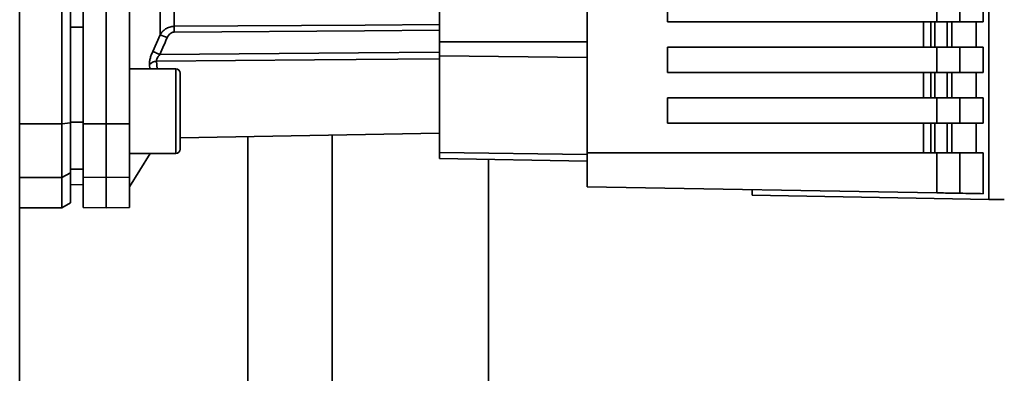
# Paper-space layout 'Blatt1' of a CAD drawing. Units: millimetres. Extents: x 0 to 5940, y 0 to 4200.
# Drawn here: x 3081 to 3198, y 3137 to 3179 of the extents above; entities that cross this region are included whole.
import ezdxf

# ---------------------------------------------------------------- set-up
doc = ezdxf.new("R2010")
doc.units = ezdxf.units.MM
doc.header["$LTSCALE"] = 10

psp = doc.layouts.new('Blatt1')

# ---------------------------------------------------------------- linework, layer by layer
at = {"color": 7, "linetype": 'Continuous', "lineweight": 35}
for p, q in [((3081.32, 3451.51), (3081.32, 2851.51)), ((3196.07, 3251), (3196.07, 3158.02)), ((3148.52, 3163.51), (3148.52, 3245.51)), ((3086.32, 3166.94), (3086.32, 3242.08)), ((3087.32, 3167.05), (3087.32, 3241.97)), ((3091.57, 3166.94), (3091.57, 3242.08)), ((3094.32, 3166.95), (3094.32, 3242.07)), ((3131.02, 3232.37), (3131.02, 3176.65)), ((3097.95, 3177.48), (3097.95, 3197.95)), ((3099.61, 3198.04), (3099.61, 3178.47)), ((3088.82, 3166.95), (3088.82, 3191.69)), ((3158.02, 3182.01), (3158.02, 3179.01)), ((3189.9, 3182.01), (3189.9, 3179.01)), ((3192.64, 3182.01), (3192.64, 3179.01)), ((3195.39, 3182.01), (3195.39, 3179.01)), ((3189.9, 3179.01), (3158.02, 3179.01)), ((3188.34, 3179.01), (3188.34, 3176.01)), ((3189.2, 3179.01), (3189.2, 3176.01)), ((3189.65, 3176.01), (3189.65, 3179.01)), ((3192.64, 3179.01), (3189.9, 3179.01)), ((3191.14, 3179.01), (3191.14, 3176.01)), ((3191.69, 3176.01), (3191.69, 3179.01)), ((3192.64, 3179.01), (3195.39, 3179.01)), ((3194.54, 3179.01), (3194.54, 3176.01)), ((3088.82, 3178.38), (3087.32, 3178.38)), ((3097.08, 3175.51), (3097.95, 3177.48)), ((3131.02, 3176.65), (3131.02, 3174.99)), ((3131.02, 3176.65), (3148.52, 3176.65)), ((3158.02, 3176.01), (3158.02, 3173.01)), ((3158.02, 3176.01), (3189.9, 3176.01)), ((3189.9, 3176.01), (3189.9, 3173.01)), ((3192.64, 3176.01), (3189.9, 3176.01)), ((3192.64, 3176.01), (3192.64, 3173.01)), ((3195.39, 3176.01), (3192.64, 3176.01)), ((3195.39, 3176.01), (3195.39, 3173.01)), ((3097.61, 3173.45), (3097.52, 3174.33)), ((3131.02, 3163.55), (3131.02, 3174.99)), ((3131.02, 3174.99), (3148.52, 3174.77)), ((3099.82, 3173.45), (3094.32, 3173.45)), ((3096.74, 3173.45), (3096.69, 3173.92)), ((3099.82, 3163.45), (3099.82, 3173.45)), ((3100.32, 3163.95), (3100.32, 3172.95)), ((3189.9, 3173.01), (3158.02, 3173.01)), ((3188.34, 3173.01), (3188.34, 3170.01)), ((3189.2, 3173.01), (3189.2, 3170.01)), ((3189.65, 3170.01), (3189.65, 3173.01)), ((3192.64, 3173.01), (3189.9, 3173.01)), ((3191.14, 3173.01), (3191.14, 3170.01)), ((3191.69, 3170.01), (3191.69, 3173.01)), ((3192.64, 3173.01), (3195.39, 3173.01)), ((3194.54, 3173.01), (3194.54, 3170.01)), ((3158.02, 3170.01), (3158.02, 3167.01)), ((3158.02, 3170.01), (3189.9, 3170.01)), ((3189.9, 3170.01), (3189.9, 3167.01)), ((3192.64, 3170.01), (3189.9, 3170.01)), ((3192.64, 3170.01), (3192.64, 3167.01)), ((3195.39, 3170.01), (3192.64, 3170.01)), ((3195.39, 3170.01), (3195.39, 3167.01)), ((3086.32, 3166.94), (3087.32, 3167.05)), ((3088.82, 3167.13), (3087.32, 3167.13)), ((3087.32, 3161.16), (3087.32, 3167.05)), ((3081.32, 3166.94), (3086.32, 3166.94)), ((3086.32, 3166.94), (3086.32, 3160.59)), ((3088.82, 3166.95), (3091.57, 3166.94)), ((3088.82, 3160.64), (3088.82, 3166.95)), ((3091.57, 3166.94), (3094.32, 3166.95)), ((3091.57, 3160.59), (3091.57, 3166.94)), ((3094.32, 3160.64), (3094.32, 3166.95)), ((3189.9, 3167.01), (3158.02, 3167.01)), ((3188.34, 3167.01), (3188.34, 3163.51)), ((3189.2, 3167.01), (3189.2, 3163.51)), ((3189.65, 3163.51), (3189.65, 3167.01)), ((3192.64, 3167.01), (3189.9, 3167.01)), ((3191.14, 3167.01), (3191.14, 3163.51)), ((3191.69, 3163.51), (3191.69, 3167.01)), ((3192.64, 3167.01), (3195.39, 3167.01)), ((3194.54, 3167.01), (3194.54, 3163.51)), ((3100.32, 3165.3), (3131.02, 3165.84)), ((3108.32, 3165.44), (3108.32, 3086.51)), ((3118.32, 3086.51), (3118.32, 3165.62)), ((3131.02, 3162.86), (3131.02, 3163.55)), ((3131.02, 3163.55), (3148.52, 3163.33)), ((3094.32, 3159.51), (3096.77, 3163.45)), ((3094.32, 3163.45), (3099.82, 3163.45)), ((3148.52, 3162.55), (3131.02, 3162.86)), ((3136.82, 3086.51), (3136.82, 3162.76)), ((3148.52, 3159.51), (3148.52, 3163.51)), ((3189.9, 3163.51), (3148.52, 3163.51)), ((3189.9, 3158.79), (3189.9, 3163.51)), ((3192.64, 3163.51), (3189.9, 3163.51)), ((3192.64, 3163.51), (3192.64, 3158.74)), ((3195.39, 3163.51), (3192.64, 3163.51)), ((3195.39, 3163.51), (3195.39, 3158.69)), ((3088.82, 3161.57), (3087.32, 3161.6)), ((3086.32, 3160.59), (3081.32, 3160.59)), ((3087.32, 3161.16), (3086.32, 3160.59)), ((3086.32, 3157.01), (3086.32, 3160.59)), ((3087.32, 3157.59), (3087.32, 3161.16)), ((3091.57, 3160.59), (3088.82, 3160.64)), ((3088.82, 3160.64), (3088.82, 3157.06)), ((3094.32, 3160.64), (3091.57, 3160.59)), ((3091.57, 3157.01), (3091.57, 3160.59)), ((3094.32, 3157.06), (3094.32, 3160.64)), ((3088.82, 3159.74), (3087.32, 3159.77)), ((3087.32, 3159.76), (3088.82, 3159.73)), ((3189.9, 3158.79), (3148.52, 3159.51)), ((3168.02, 3159.17), (3168.02, 3158.51)), ((3196.07, 3158.02), (3168.02, 3158.51)), ((3081.32, 3157.01), (3086.32, 3157.01)), ((3086.32, 3157.01), (3087.32, 3157.59)), ((3088.82, 3157.06), (3091.57, 3157.01)), ((3091.57, 3157.01), (3094.32, 3157.06))]:
    psp.add_line(p, q, dxfattribs=at)
at = {"color": 7, "linetype": 'Continuous', "lineweight": 35, "flags": 128}
for points in [[(3099.61, 3178.47), (3122.22, 3178.62), (3131.02, 3178.69)], [(3099.61, 3177.78), (3122.14, 3177.94), (3131.02, 3178)], [(3097.91, 3175.14), (3121.45, 3175.34), (3131.02, 3175.43)], [(3131.02, 3174.62), (3116.22, 3174.49), (3097.52, 3174.33)]]:
    psp.add_lwpolyline(points, dxfattribs=at)
at = {"color": 7, "linetype": 'Continuous', "lineweight": 35}
for centre, radius, start, end in [((3143.71, 3178.12), 44.1, 179.5576, 180.4424), ((3126.93, 3242.46), 71.15, 245.9619, 246.693), ((3097.55, 3173.22), 1.11, 91.455, 140.9514), ((3099.82, 3172.95), 0.5, 360, 90), ((3099.82, 3163.95), 0.5, 270, 360)]:
    psp.add_arc(centre, radius, start, end, dxfattribs=at)
for points, knots in [([(3087.32, 3178.38), (3087.32, 3176.27), (3087.32, 3172.51), (3087.32, 3168.77), (3087.32, 3167.13)], [0, 0, 0, 0, 0.559996, 1, 1, 1, 1]), ([(3097.95, 3177.48), (3098.04, 3177.61), (3098.22, 3177.87), (3098.61, 3178.19), (3099.07, 3178.41), (3099.44, 3178.45), (3099.61, 3178.47)], [0, 0, 0, 0, 0.24937, 0.471166, 0.742151, 1, 1, 1, 1]), ([(3099.61, 3177.78), (3099.51, 3177.77), (3099.3, 3177.74), (3098.99, 3177.5), (3098.86, 3177.26), (3098.78, 3177.11)], [0, 0, 0, 0, 0.278562, 0.556036, 1, 1, 1, 1]), ([(3097.91, 3175.14), (3098.07, 3175.5), (3098.37, 3176.16), (3098.65, 3176.82), (3098.78, 3177.11)], [0, 0, 0, 0, 0.56, 1, 1, 1, 1]), ([(3096.69, 3173.92), (3096.69, 3174.02), (3096.68, 3174.23), (3096.76, 3174.64), (3096.89, 3175.07), (3097.02, 3175.37), (3097.08, 3175.51)], [0, 0, 0, 0, 0.249051, 0.49859, 0.748708, 1, 1, 1, 1]), ([(3097.08, 3175.51), (3097.12, 3175.5), (3097.2, 3175.46), (3097.4, 3175.37), (3097.64, 3175.26), (3097.82, 3175.17), (3097.91, 3175.14)], [0, 0, 0, 0, 0.244516, 0.5, 0.755484, 1, 1, 1, 1]), ([(3097.91, 3175.14), (3097.85, 3175.06), (3097.73, 3174.92), (3097.59, 3174.7), (3097.51, 3174.49), (3097.52, 3174.38), (3097.52, 3174.33)], [0, 0, 0, 0, 0.275768, 0.531502, 0.769673, 1, 1, 1, 1]), ([(3192.64, 3158.74), (3192.56, 3158.74), (3192.38, 3158.74), (3191.62, 3158.76), (3190.74, 3158.77), (3190.17, 3158.78), (3189.9, 3158.79)], [0, 0, 0, 0, 0.270391, 0.562367, 0.789574, 1, 1, 1, 1]), ([(3195.39, 3158.69), (3194.96, 3158.7), (3194.18, 3158.71), (3193.11, 3158.73), (3192.64, 3158.74)], [0, 0, 0, 0, 0.56, 1, 1, 1, 1]), ([(3196.07, 3158.02), (3196.75, 3158.01), (3197.9, 3157.99), (3197.88, 3157.99), (3197.87, 3157.99)], [0, 0, 0, 0, 0.59424, 1, 1, 1, 1])]:
    psp.add_open_spline(points, degree=3, knots=knots, dxfattribs=at)

doc.saveas('drawing.dxf')
